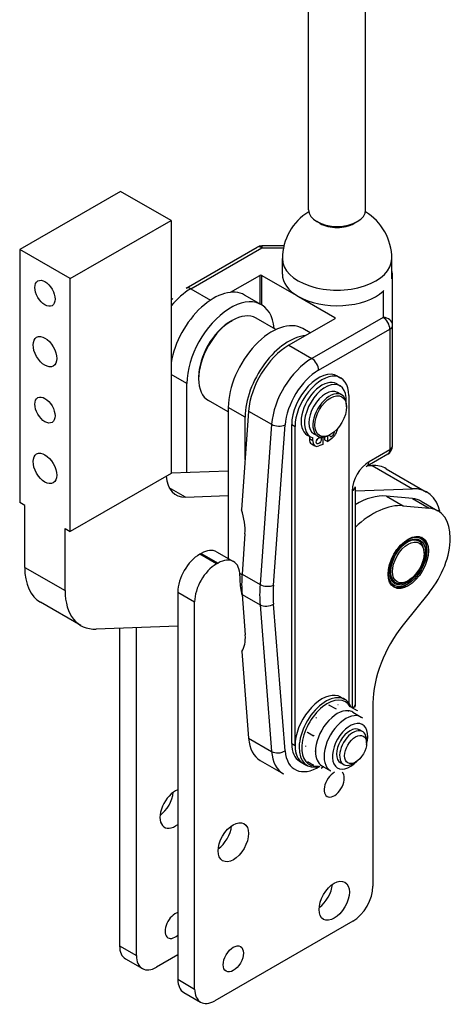
# Model space of a CAD drawing. Extents: x 69 to 729, y 24 to 618.
# Drawn here: x 407 to 498, y 24 to 230 of the extents above; entities that cross this region are included whole.
import ezdxf

# ---------------------------------------------------------------- set-up
doc = ezdxf.new("R2010")
doc.units = 0
doc.layers.add('Tangenciální hrany', color=179, linetype='Continuous', lineweight=50)
doc.layers.add('Viditelné hrany', color=7, linetype='Continuous', lineweight=25)

msp = doc.modelspace()

# ---------------------------------------------------------------- linework, layer by layer
at = {"layer": 'Tangenciální hrany', "color": 179, "linetype": 'Continuous', "lineweight": 25}
for p, q in [((443.452, 173.956), (458.423, 182.577)), ((458.423, 182.942), (458.423, 182.577)), ((458.423, 182.577), (462.943, 182.577)), ((457.983, 176.745), (457.983, 170.779)), ((458.407, 170.533), (458.407, 176.745)), ((443.452, 173.956), (447.611, 171.561)), ((483.878, 173.423), (483.878, 167.918)), ((483.878, 167.918), (468.908, 159.297)), ((473.752, 167.909), (473.752, 167.665)), ((470.322, 156.848), (485.293, 165.469)), ((485.293, 165.469), (485.293, 140.125)), ((464.064, 162.086), (468.908, 159.297)), ((442.639, 154.027), (439.315, 155.941)), ((454.872, 146.982), (451.336, 149.018)), ((455.611, 148.263), (460.455, 145.474)), ((460.455, 145.474), (458.016, 111.832)), ((460.839, 111.687), (463.278, 145.328)), ((464.665, 145.414), (465.372, 145.007)), ((469.085, 141.978), (468.378, 142.385)), ((485.293, 140.125), (480.929, 137.612)), ((481.549, 136.827), (490.034, 131.941)), ((442.338, 130.189), (438.929, 132.152)), ((477.393, 131.488), (477.393, 85.923)), ((484.585, 130.388), (488.12, 128.352)), ((490.052, 129.886), (493.587, 127.85)), ((448.861, 116.133), (445.326, 118.169)), ((445.653, 118.358), (449.189, 116.322)), ((408.556, 115.418), (417.042, 110.532)), ((454.22, 113.838), (453.768, 114.098)), ((454.233, 114.011), (458.016, 111.832)), ((440.73, 110.208), (444.265, 108.172)), ((454.233, 109.735), (458.016, 107.557)), ((463.278, 76.864), (460.839, 107.696)), ((458.016, 107.557), (460.455, 76.725)), ((455.611, 79.514), (460.455, 76.725)), ((464.665, 78.376), (465.372, 77.968)), ((428.497, 35.907), (432.032, 33.871)), ((440.73, 28.862), (444.265, 26.826))]:
    msp.add_line(p, q, dxfattribs=at)
for centre, major_axis, ratio, start_param, end_param in [((458.423, 180.942), (-0.998, 1.733), 0.5780931, 5.4997209, 6.2831853), ((474.211, 180.28), (-11.5, 0), 0.5758617, 0, 3.1415927), ((443.452, 164.145), (5.988, 10.399), 0.5780931, 0.7834645, 1.2926886), ((443.452, 172.321), (-0.998, 1.733), 0.5780931, 5.4997209, 6.2831853), ((483.878, 166.283), (2, 0), 0.8175471, 0, 1.5707963), ((483.878, 166.283), (0.998, -1.733), 0.5780931, 0.7873319, 2.3581282), ((483.878, 166.283), (2, 0), 0.5758617, 5.4977871, 6.2831853), ((468.908, 149.486), (-5.988, -10.399), 0.5780931, 3.9250571, 5.408587), ((468.908, 157.662), (0.998, -1.733), 0.5780931, 0.7873319, 2.3581282), ((470.322, 148.672), (4.99, 8.666), 0.5780931, 0.7834645, 2.2669943), ((461.864, 146.143), (1.995, -0.145), 0.5232862, 3.9668226, 5.5376189), ((483.878, 140.939), (2, 0), 0.5758617, 5.4977871, 6.2831853), ((483.878, 140.939), (0.998, -1.733), 0.5780931, 0, 0.7873319), ((480.929, 133.524), (-2.495, -4.333), 0.5780931, 3.9250571, 5.4958534), ((479.514, 138.426), (0.998, -1.733), 0.5780931, 0, 0.7873319), ((475.979, 132.302), (2, 0), 0.5758617, 5.4977871, 6.2831853), ((479.148, 121.864), (-14.971, -25.998), 0.5780931, 5.408587, 5.5831199), ((459.424, 112.501), (1.995, -0.145), 0.5232862, 3.9668226, 5.5376189), ((480.562, 121.05), (13.973, 24.264), 0.5780931, 2.2669943, 2.4415272), ((459.424, 108.511), (1.994, 0.158), 0.6240545, 3.8795634, 5.4503598), ((475.979, 86.52), (2, 0), 0.5758617, 5.6318476, 6.2831853), ((476.057, 78.331), (3.244, 5.633), 0.5780931, 0, 3.1415927), ((476.941, 77.822), (-2.62, -4.55), 0.5780931, 1.9738125, 7.4509655), ((461.864, 77.679), (1.994, 0.158), 0.6240545, 3.8795634, 5.4503598), ((468.908, 82.448), (-5.988, -10.399), 0.5780931, 5.5831199, 6.2831853), ((470.322, 81.633), (-4.99, -8.666), 0.5780931, 5.5831199, 7.1066667)]:
    msp.add_ellipse(centre, major_axis=major_axis, ratio=ratio, start_param=start_param, end_param=end_param, dxfattribs=at)
at = {"layer": 'Viditelné hrany', "linetype": 'Continuous', "lineweight": 25}
for p, q in [((468.211, 190.5), (468.211, 238.46)), ((480.211, 190.5), (480.211, 238.46)), ((428.709, 194.4), (407.496, 182.184)), ((439.315, 188.292), (428.709, 194.4)), ((418.102, 176.076), (439.315, 188.292)), ((439.315, 188.292), (439.315, 135.151)), ((470.662, 187.654), (469.952, 188.066)), ((477.76, 187.654), (478.47, 188.066)), ((418.102, 176.076), (407.496, 182.184)), ((407.496, 182.184), (407.496, 129.043)), ((442.454, 174.054), (457.425, 182.675)), ((463.023, 182.942), (458.423, 182.942)), ((462.711, 177.01), (462.711, 180.28)), ((485.711, 176.03), (485.711, 180.28)), ((418.102, 122.936), (418.102, 176.076)), ((451.831, 173.203), (457.983, 176.745)), ((458.407, 176.745), (466.079, 172.327)), ((485.878, 166.283), (485.878, 176.664)), ((458.319, 170.586), (454.783, 172.622)), ((466.079, 172.327), (473.752, 167.909)), ((461.358, 165.374), (457.175, 167.782)), ((473.752, 167.665), (464.064, 162.086)), ((451.805, 167.072), (452.157, 167.276)), ((468.571, 164.682), (467.016, 165.577)), ((485.878, 140.939), (485.878, 166.283)), ((445.114, 155.452), (445.114, 155.045)), ((474.314, 155.605), (475.021, 155.198)), ((442.639, 135.398), (442.639, 154.027)), ((474.123, 153.965), (474.83, 153.558)), ((475.151, 151.661), (474.302, 152.15)), ((476.686, 151.522), (476.686, 86.952)), ((451.336, 148.066), (447.194, 150.451)), ((451.336, 149.018), (451.336, 117.272)), ((476.191, 149.12), (476.191, 149.364)), ((455.611, 148.263), (454.108, 127.534)), ((454.872, 138.066), (454.872, 146.982)), ((464.665, 78.376), (464.665, 145.414)), ((465.372, 77.968), (465.372, 145.007)), ((467.935, 143.219), (468.642, 142.812)), ((468.378, 142.964), (468.378, 142.385)), ((470.16, 142.995), (469.312, 143.484)), ((471.206, 142.765), (471.206, 141.224)), ((471.56, 142.811), (471.56, 142.242)), ((472.267, 141.834), (472.267, 143.041)), ((472.881, 143.371), (472.669, 143.248)), ((468.846, 141.352), (469.553, 140.944)), ((469.085, 141.978), (469.085, 142.621)), ((471.206, 141.224), (470.399, 140.924)), ((471.56, 142.242), (472.267, 141.834)), ((473.073, 142.463), (472.267, 141.834)), ((484.877, 139.206), (480.513, 136.693)), ((480.691, 136.796), (481.549, 136.827)), ((439.315, 135.151), (418.102, 122.936)), ((439.315, 135.276), (451.336, 135.718)), ((484.552, 136.13), (493.037, 131.244)), ((442.338, 130.189), (451.336, 130.52)), ((477.979, 132.302), (477.979, 86.52)), ((477.979, 131.498), (490.034, 131.941)), ((490.052, 129.886), (484.585, 130.388)), ((408.556, 128.433), (407.496, 129.043)), ((408.556, 115.418), (408.556, 128.433)), ((488.12, 128.352), (493.587, 127.85)), ((491.871, 129.323), (495.406, 127.287)), ((417.042, 110.532), (417.042, 123.546)), ((417.042, 123.546), (418.102, 122.936)), ((454.843, 122.429), (454.233, 114.011)), ((491.308, 120.989), (491.45, 120.907)), ((492.068, 121.666), (492.108, 121.643)), ((492.387, 121.336), (492.417, 121.319)), ((492.648, 120.934), (492.669, 120.922)), ((492.847, 120.465), (492.86, 120.457)), ((445.653, 118.358), (445.326, 118.169)), ((448.897, 118.677), (452.433, 116.641)), ((492.49, 118.366), (492.49, 118.61)), ((492.98, 119.937), (492.988, 119.932)), ((493.056, 118.854), (493.056, 119.099)), ((448.861, 116.133), (449.189, 116.322)), ((453.785, 113.655), (453.785, 112.837)), ((486.318, 112.323), (486.459, 112.241)), ((488.843, 111.768), (488.843, 111.768)), ((489.041, 111.882), (488.846, 111.769)), ((489.179, 112.617), (488.968, 112.494)), ((440.73, 110.208), (440.73, 28.862)), ((454.233, 109.735), (454.905, 101.238)), ((486.344, 111.245), (486.31, 111.264)), ((486.796, 111.179), (486.772, 111.192)), ((487.279, 111.199), (487.263, 111.208)), ((487.787, 111.305), (487.777, 111.311)), ((493.587, 110.145), (488.106, 103.33)), ((488.311, 111.496), (488.307, 111.498)), ((420.371, 103.182), (411.886, 108.068)), ((444.265, 26.826), (444.265, 108.172)), ((440.73, 103.068), (423.574, 102.438)), ((428.497, 102.619), (428.497, 35.907)), ((432.032, 33.871), (432.032, 102.749)), ((454.17, 97.73), (455.611, 79.514)), ((475.021, 88.159), (475.87, 87.67)), ((481.742, 86.921), (481.742, 48.408)), ((472.571, 86.474), (473.843, 85.742)), ((477.167, 86.053), (478.439, 85.32)), ((477.497, 85.002), (479.3, 83.964)), ((467.975, 80.759), (469.247, 80.027)), ((479.566, 80.926), (478.937, 81.288)), ((480.398, 78.477), (480.398, 79.088)), ((458.076, 74.838), (462.92, 72.049)), ((466.33, 74.701), (467.037, 74.293)), ((467.975, 74.623), (469.247, 73.891)), ((478.109, 74.502), (477.581, 74.196)), ((467.037, 74.293), (467.885, 73.805)), ((471.01, 73.736), (472.813, 72.698)), ((475.574, 73.993), (474.944, 74.356)), ((477.499, 41.059), (448.508, 24.364)), ((429.745, 33.151), (433.281, 31.115)), ((440.73, 33.974), (436.275, 31.409)), ((441.978, 26.106), (445.514, 24.07))]:
    msp.add_line(p, q, dxfattribs=at).dxf.unprotected_set("ltscale", 0)
for points in [[(439.315, 171.538), (439.682, 171.911)], [(483.878, 173.424), (484.024, 173.553)], [(480.513, 136.693), (480.304, 136.56)], [(492.09, 121.603), (492.089, 121.606)], [(492.108, 121.643), (492.107, 121.641)], [(492.401, 121.287), (492.4, 121.291)], [(492.417, 121.319), (492.416, 121.318)], [(492.655, 120.899), (492.654, 120.902)], [(492.669, 120.922), (492.669, 120.921)], [(492.85, 120.443), (492.849, 120.446)], [(492.86, 120.457), (492.86, 120.456)], [(492.981, 119.927), (492.981, 119.93)], [(492.988, 119.932), (492.988, 119.932)], [(493.047, 119.359), (493.047, 119.362)], [(493.05, 119.356), (493.05, 119.356)], [(488.772, 111.727), (488.775, 111.729)], [(488.848, 111.771), (488.848, 111.771)], [(485.918, 111.426), (485.92, 111.426)], [(485.968, 111.431), (485.967, 111.43)], [(486.286, 111.26), (486.29, 111.261)], [(486.375, 111.276), (486.374, 111.275)], [(486.733, 111.183), (486.737, 111.183)], [(486.821, 111.205), (486.82, 111.204)], [(487.213, 111.191), (487.217, 111.192)], [(487.299, 111.221), (487.299, 111.22)], [(487.718, 111.286), (487.722, 111.287)], [(487.802, 111.321), (487.801, 111.321)], [(488.24, 111.466), (488.244, 111.467)], [(488.321, 111.506), (488.321, 111.505)], [(472.571, 86.474), (472.431, 86.363)], [(473.843, 85.742), (473.983, 85.712)], [(474.459, 86.5), (474.367, 86.508)], [(476.552, 85.295), (476.643, 85.287)], [(477.167, 86.053), (477.027, 86.083)], [(477.979, 86.52), (477.97, 86.065)], [(478.439, 85.32), (478.449, 85.278)], [(469.862, 83.853), (469.771, 83.738)], [(471.956, 82.648), (472.047, 82.763)], [(479.3, 83.964), (479.516, 83.827)], [(467.975, 80.759), (467.94, 80.638)], [(469.247, 80.027), (469.387, 80.138)], [(467.564, 77.928), (467.565, 77.804)], [(469.657, 76.722), (469.657, 76.846)], [(469.247, 73.891), (469.282, 74.012)], [(471.348, 73.513), (470.857, 73.148)], [(471.413, 73.504), (471.336, 73.515)]]:
    msp.add_lwpolyline(points, dxfattribs=at).dxf.unprotected_set("ltscale", 0)
for centre, radius, start, end in [((474.211, 180.28), 11.5, 121.23013, 180), ((474.211, 180.28), 11.5, 0, 58.76987), ((458.423, 180.942), 2, 90, 119.93599), ((483.878, 140.939), 2, 299.93599, 0)]:
    msp.add_arc(centre, radius, start, end, dxfattribs=at).dxf.unprotected_set("ltscale", 0)
for centre, major_axis, ratio, start_param, end_param in [((474.211, 190.5), (6, 0), 0.5758617, 3.1415927, 6.2831853), ((474.211, 189.682), (5, 0), 0.5758617, 3.9231383, 5.5016397), ((458.195, 176.623), (-0.3, 0), 0.5758617, 3.9269908, 5.4977871), ((474.211, 177.01), (-11.5, 0), 0.5758617, 0, 0.7853982), ((483.878, 177.816), (1.423, -2.431), 0.5780715, 0.778975, 1.1908569), ((448.296, 161.356), (6.487, 11.266), 0.5780931, 0, 2.139011), ((451.831, 159.32), (6.487, 11.266), 0.5780931, 5.5900254, 8.6374461), ((474.211, 177.01), (-11.5, 0), 0.5758617, 0.7853982, 2.5692444), ((452.185, 159.117), (-4.99, -8.666), 0.5780931, 3.1415927, 6.2831853), ((473.539, 167.787), (0.3, 0), 0.5758617, 5.4977871, 7.0685835), ((451.831, 159.32), (-4.741, -8.233), 0.5780931, 3.9289245, 5.4958534), ((460.529, 154.312), (6.487, 11.266), 0.5780931, 0, 2.3542608), ((464.064, 152.276), (6.487, 11.266), 0.5780931, 0.3886733, 2.3542608), ((464.064, 152.276), (-5.988, -10.399), 0.5780931, 3.9250571, 5.408587), ((470.322, 148.672), (3.992, 6.933), 0.5780931, 0, 2.3542608), ((471.029, 148.265), (3.992, 6.933), 0.5780931, 5.4958534, 8.6374461), ((471.029, 148.592), (3.094, 5.373), 0.5780931, 0, 3.1415927), ((471.736, 148.185), (-3.094, -5.373), 0.5780931, 2.2612202, 6.4170864), ((471.807, 147.817), (-2.495, -4.333), 0.5780931, 3.1415927, 6.2831853), ((472.656, 147.328), (2.495, 4.333), 0.5780931, 5.4958534, 10.2121098), ((473.115, 143.617), (-0.374, -0.65), 0.5780931, 5.677637, 8.6312253), ((472.797, 144.116), (-1.123, -1.95), 0.5780931, 0.9579974, 2.1416262), ((469.969, 143.301), (-1.123, -1.95), 0.5780931, 5.4958534, 6.2831853), ((470.676, 142.894), (-1.123, -1.95), 0.5780931, 5.4958534, 6.8921168), ((469.65, 142.436), (0.374, 0.65), 0.5780931, 4.3671399, 5.057638), ((477.066, 123.132), (7.485, 12.999), 0.5780931, 0, 0.3471321), ((445.326, 139.32), (-4.99, -8.666), 0.5780931, 5.5824529, 6.6303174), ((478.221, 113.978), (8.983, 15.599), 0.5780931, 0.2598657, 0.8024607), ((485.552, 118.245), (7.485, 12.999), 0.5780931, 5.723837, 6.6303174), ((481.756, 111.942), (8.983, 15.599), 0.5780931, 0.2598657, 1.084776), ((485.631, 118.488), (6.24, 10.835), 0.5780931, 0, 0.2598657), ((447.772, 126.501), (-4.262, 9.07), 0.6258357, 3.9810509, 4.535862), ((489.166, 116.452), (6.24, 10.835), 0.5780931, 4.4486559, 6.543051), ((488.954, 116.574), (2.495, 4.333), 0.5780931, 5.4958534, 10.2121098), ((488.813, 116.656), (2.495, 4.333), 0.5780931, 0, 0.7578788), ((488.813, 116.656), (2.994, 5.2), 0.5780931, 6.1941095, 6.2243394), ((488.813, 116.656), (2.994, 5.2), 0.5780931, 6.0684458, 6.177315), ((488.813, 116.656), (2.994, 5.2), 0.5780931, 5.9427821, 6.0516513), ((488.813, 116.656), (2.994, 5.2), 0.5780931, 5.8171184, 5.9259875), ((488.813, 116.656), (2.994, 5.2), 0.5780931, 5.6914547, 5.8003238), ((445.326, 112.855), (-3.244, -5.633), 0.5780931, 3.9250571, 5.4958534), ((445.653, 113.044), (3.244, 5.633), 0.5780931, 0, 0.7834645), ((488.813, 116.656), (2.994, 5.2), 0.5780931, 5.565791, 5.6746601), ((488.813, 116.656), (2.994, 5.2), 0.5780931, 5.4958534, 5.5489964), ((448.861, 110.819), (3.244, 5.633), 0.5780931, 0.7834645, 2.3542608), ((449.189, 111.008), (3.244, 5.633), 0.5780931, 5.4958534, 7.0666498), ((419.87, 121.933), (-7.985, -13.865), 0.5780931, 5.4958534, 6.2831853), ((475.365, 124.042), (-14.971, -25.998), 0.5780931, 5.408587, 5.5831199), ((488.813, 116.656), (-2.495, -4.333), 0.5780931, 5.5253065, 6.2831853), ((464.064, 118.756), (-7.254, -12.597), 0.5780931, 5.4958534, 5.7957469), ((488.813, 116.656), (2.994, 5.2), 0.5780931, 3.8064991, 3.9153682), ((428.355, 117.047), (-7.985, -13.865), 0.5780931, 5.4958534, 6.6303174), ((488.813, 116.656), (-2.994, -5.2), 0.5780931, 0.0588459, 0.1454571), ((488.813, 116.656), (-2.994, -5.2), 0.5780931, 0.1622516, 0.2711208), ((488.813, 116.656), (-2.994, -5.2), 0.5780931, 0.2879153, 0.3967845), ((488.813, 116.656), (2.994, 5.2), 0.5780931, 3.5551717, 3.6640408), ((488.813, 116.656), (2.994, 5.2), 0.5780931, 3.6808354, 3.7897045), ((494.47, 94.25), (-8.983, -15.599), 0.5780931, 4.4486559, 5.4958534), ((447.834, 105.31), (5.593, -8.311), 0.52585, 0.1957269, 0.750538), ((471.029, 81.226), (3.992, 6.933), 0.5780931, 0, 3.1415927), ((471.878, 80.737), (3.992, 6.933), 0.5780931, 5.8455462, 9.9795732), ((472.161, 80.574), (-3.793, -6.586), 0.5780931, 2.810838, 6.7174044), ((474.254, 79.369), (3.244, 5.633), 0.5780931, 0.2598657, 1.3070632), ((474.254, 79.369), (3.244, 5.633), 0.5780931, 0, 0.2598657), ((474.254, 79.369), (-3.244, -5.633), 0.5780931, 4.4486559, 5.4958534), ((476.941, 77.822), (-1.996, -3.466), 0.5780931, 3.1415927, 6.2831853), ((477.57, 77.459), (1.996, 3.466), 0.5780931, 5.4958534, 10.2121098), ((464.064, 85.237), (-5.988, -10.399), 0.5780931, 5.5831199, 6.2831853), ((470.322, 81.633), (-3.992, -6.933), 0.5780931, 5.4958534, 6.2831853), ((471.029, 81.226), (-3.992, -6.933), 0.5780931, 5.4958534, 6.2831853), ((474.254, 79.369), (-3.244, -5.633), 0.5780931, 5.4958534, 6.2831853), ((473.61, 69.887), (1.497, 2.6), 0.5780931, 0.7597258, 6.1801693), ((440.164, 64.715), (-2.246, -3.9), 0.5780931, 3.7463293, 7.2453776), ((436.628, 66.751), (2.246, 3.9), 0.5780931, 4.0429329, 5.381845), ((448.861, 59.707), (2.246, 3.9), 0.5780931, 4.0429329, 5.381845), ((470.075, 47.396), (2.246, 3.9), 0.5780931, 4.0429329, 5.381845), ((477.499, 45.965), (-2.994, -5.2), 0.5780931, 0.7834645, 2.3542608), ((440.164, 40.189), (-1.497, -2.6), 0.5780931, 3.6551243, 7.3365826), ((432.739, 38.35), (-2.994, -5.2), 0.5780931, 5.4958534, 6.2831853), ((436.275, 36.314), (-2.994, -5.2), 0.5780931, 5.4958534, 7.0666498), ((444.972, 31.306), (-2.994, -5.2), 0.5780931, 5.4958534, 6.2831853), ((448.508, 29.27), (-2.994, -5.2), 0.5780931, 5.4958534, 7.0666498)]:
    msp.add_ellipse(centre, major_axis=major_axis, ratio=ratio, start_param=start_param, end_param=end_param, dxfattribs=at).dxf.unprotected_set("ltscale", 0)
for centre, major_axis in [((412.799, 172.998), (1.497, -2.6)), ((412.799, 160.735), (1.747, -3.033)), ((412.799, 148.472), (1.497, -2.6)), ((472.868, 147.206), (-2.345, -4.073)), ((470.357, 142.029), (0.374, 0.65)), ((412.799, 136.209), (1.747, -3.033)), ((489.166, 116.452), (2.994, 5.2)), ((489.025, 116.533), (-2.844, -4.94)), ((489.025, 116.533), (-2.645, -4.593)), ((489.166, 116.452), (-2.345, -4.073)), ((478.1, 77.154), (1.622, 2.816)), ((452.397, 57.671), (2.246, 3.9)), ((473.61, 45.36), (2.246, 3.9)), ((452.397, 33.144), (1.497, 2.6))]:
    msp.add_ellipse(centre, major_axis=major_axis, ratio=0.5780931, dxfattribs=at).dxf.unprotected_set("ltscale", 0)

doc.saveas('drawing.dxf')
